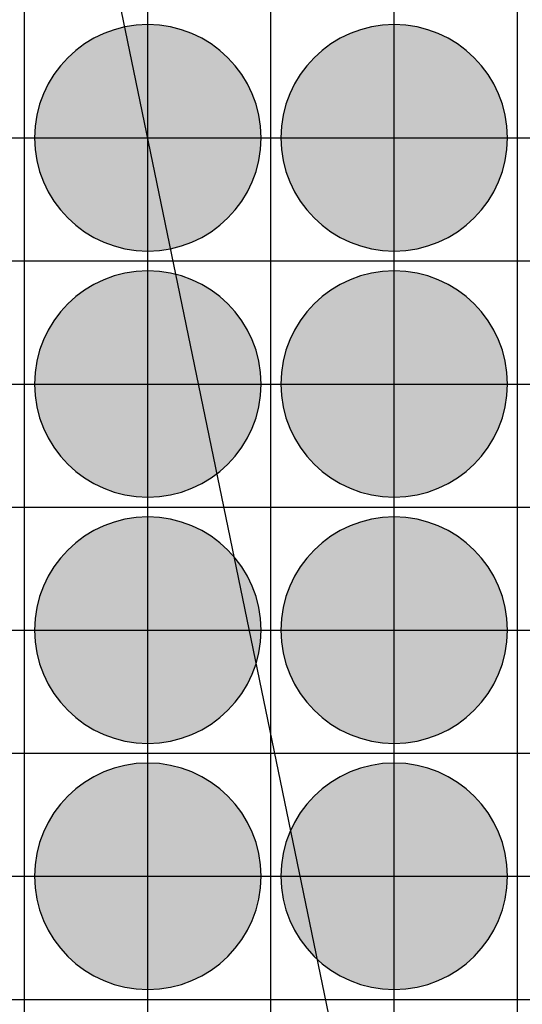
# Model space of a CAD drawing. Units: feet. Extents: x -8758 to 10263, y -1056 to 6564.
# Drawn here: x 2554 to 2656, y 1921 to 2121 of the extents above; entities that cross this region are included whole.
import ezdxf

# ---------------------------------------------------------------- set-up
doc = ezdxf.new("R2010")
doc.units = ezdxf.units.FT
doc.header["$MEASUREMENT"] = 0
doc.header["$XCLIPFRAME"] = 0
for name, color, linetype, true_color in [('Default$Step 3$100_100', 1, 'Continuous', 0xff0000), ('Default$Step 3$25_25', 7, 'Continuous', 0x000000), ('Default$Step 3$Reference Image', 7, 'Continuous', 0x000000), ('Default$Step 3$Symbols$CRV_Circle$Diversified', 7, 'Continuous', 0x960242), ('Default$Step 3$Symbols$CRV_Circle$Monoculture', 7, 'Continuous', 0xd85591)]:
    doc.layers.add(name, color=color, linetype=linetype, true_color=true_color)
picture_1 = doc.add_image_def('image1.png', size_in_pixel=(1924, 1554))

msp = doc.modelspace()

# ---------------------------------------------------------------- hatches: boundary and pattern name
at = {"layer": 'Default$Step 3$Symbols$CRV_Circle$Diversified'}
for points in [[(2579.791, 2120.251), (2580.302, 2120.245), (2580.817, 2120.228), (2581.336, 2120.199), (2581.858, 2120.158), (2582.384, 2120.104), (2582.912, 2120.038), (2583.443, 2119.959), (2583.977, 2119.867), (2584.511, 2119.762), (2585.047, 2119.643), (2585.583, 2119.51), (2586.12, 2119.363), (2586.656, 2119.203), (2587.192, 2119.028), (2587.726, 2118.839), (2588.258, 2118.636), (2588.787, 2118.419), (2589.314, 2118.187), (2589.836, 2117.942), (2590.355, 2117.682), (2590.869, 2117.407), (2591.378, 2117.119), (2591.881, 2116.818), (2592.377, 2116.502), (2592.867, 2116.173), (2593.349, 2115.831), (2593.823, 2115.475), (2594.288, 2115.107), (2594.745, 2114.727), (2595.192, 2114.334), (2595.628, 2113.93), (2596.055, 2113.514), (2596.47, 2113.088), (2596.875, 2112.651), (2597.267, 2112.204), (2597.647, 2111.748), (2598.016, 2111.282), (2598.371, 2110.808), (2598.713, 2110.326), (2599.042, 2109.837), (2599.358, 2109.34), (2599.66, 2108.838), (2599.948, 2108.329), (2600.222, 2107.815), (2600.482, 2107.296), (2600.728, 2106.773), (2600.959, 2106.247), (2601.176, 2105.717), (2601.38, 2105.185), (2601.568, 2104.651), (2601.743, 2104.116), (2601.904, 2103.58), (2602.05, 2103.043), (2602.183, 2102.507), (2602.302, 2101.971), (2602.407, 2101.436), (2602.5, 2100.903), (2602.579, 2100.372), (2602.645, 2099.843), (2602.698, 2099.318), (2602.739, 2098.795), (2602.768, 2098.276), (2602.786, 2097.762), (2602.791, 2097.251), (2602.786, 2096.741), (2602.768, 2096.226), (2602.739, 2095.707), (2602.698, 2095.184), (2602.645, 2094.659), (2602.579, 2094.13), (2602.5, 2093.599), (2602.407, 2093.066), (2602.302, 2092.531), (2602.183, 2091.995), (2602.05, 2091.459), (2601.904, 2090.922), (2601.743, 2090.386), (2601.568, 2089.851), (2601.38, 2089.317), (2601.176, 2088.785), (2600.959, 2088.255), (2600.728, 2087.729), (2600.482, 2087.206), (2600.222, 2086.687), (2599.948, 2086.173), (2599.66, 2085.665), (2599.358, 2085.162), (2599.042, 2084.665), (2598.713, 2084.176), (2598.371, 2083.694), (2598.016, 2083.22), (2597.647, 2082.754), (2597.267, 2082.298), (2596.875, 2081.851), (2596.47, 2081.414), (2596.055, 2080.988), (2595.628, 2080.572), (2595.192, 2080.168), (2594.745, 2079.775), (2594.288, 2079.395), (2593.823, 2079.027), (2593.349, 2078.672), (2592.867, 2078.329), (2592.377, 2078), (2591.881, 2077.685), (2591.378, 2077.383), (2590.869, 2077.095), (2590.355, 2076.82), (2589.836, 2076.561), (2589.314, 2076.315), (2588.787, 2076.083), (2588.258, 2075.866), (2587.726, 2075.663), (2587.192, 2075.474), (2586.656, 2075.299), (2586.12, 2075.139), (2585.583, 2074.992), (2585.047, 2074.86), (2584.511, 2074.741), (2583.977, 2074.635), (2583.443, 2074.543), (2582.912, 2074.464), (2582.384, 2074.398), (2581.858, 2074.344), (2581.336, 2074.303), (2580.817, 2074.274), (2580.302, 2074.257), (2579.791, 2074.251), (2579.281, 2074.257), (2578.766, 2074.274), (2578.247, 2074.303), (2577.725, 2074.344), (2577.199, 2074.398), (2576.67, 2074.464), (2576.139, 2074.543), (2575.606, 2074.635), (2575.072, 2074.741), (2574.536, 2074.86), (2573.999, 2074.992), (2573.463, 2075.139), (2572.926, 2075.299), (2572.391, 2075.474), (2571.857, 2075.663), (2571.325, 2075.866), (2570.796, 2076.083), (2570.269, 2076.315), (2569.746, 2076.561), (2569.228, 2076.82), (2568.714, 2077.095), (2568.205, 2077.383), (2567.702, 2077.685), (2567.206, 2078), (2566.716, 2078.329), (2566.234, 2078.672), (2565.76, 2079.027), (2565.295, 2079.395), (2564.838, 2079.775), (2564.391, 2080.168), (2563.954, 2080.572), (2563.528, 2080.988), (2563.112, 2081.414), (2562.708, 2081.851), (2562.316, 2082.298), (2561.935, 2082.754), (2561.567, 2083.22), (2561.212, 2083.694), (2560.87, 2084.176), (2560.54, 2084.665), (2560.225, 2085.162), (2559.923, 2085.665), (2559.635, 2086.173), (2559.361, 2086.687), (2559.101, 2087.206), (2558.855, 2087.729), (2558.624, 2088.255), (2558.406, 2088.785), (2558.203, 2089.317), (2558.014, 2089.851), (2557.84, 2090.386), (2557.679, 2090.922), (2557.533, 2091.459), (2557.4, 2091.995), (2557.281, 2092.531), (2557.175, 2093.066), (2557.083, 2093.599), (2557.004, 2094.13), (2556.938, 2094.659), (2556.884, 2095.184), (2556.843, 2095.707), (2556.814, 2096.226), (2556.797, 2096.741), (2556.791, 2097.251), (2556.797, 2097.762), (2556.814, 2098.276), (2556.843, 2098.795), (2556.884, 2099.318), (2556.938, 2099.843), (2557.004, 2100.372), (2557.083, 2100.903), (2557.175, 2101.436), (2557.281, 2101.971), (2557.4, 2102.507), (2557.533, 2103.043), (2557.679, 2103.58), (2557.84, 2104.116), (2558.014, 2104.651), (2558.203, 2105.185), (2558.406, 2105.717), (2558.624, 2106.247), (2558.855, 2106.773), (2559.101, 2107.296), (2559.361, 2107.815), (2559.635, 2108.329), (2559.923, 2108.838), (2560.225, 2109.34), (2560.54, 2109.837), (2560.87, 2110.326), (2561.212, 2110.808), (2561.567, 2111.282), (2561.935, 2111.748), (2562.316, 2112.204), (2562.708, 2112.651), (2563.112, 2113.088), (2563.528, 2113.514), (2563.954, 2113.93), (2564.391, 2114.334), (2564.838, 2114.727), (2565.295, 2115.107), (2565.76, 2115.475), (2566.234, 2115.831), (2566.716, 2116.173), (2567.206, 2116.502), (2567.702, 2116.818), (2568.205, 2117.119), (2568.714, 2117.407), (2569.228, 2117.682), (2569.746, 2117.942), (2570.269, 2118.187), (2570.796, 2118.419), (2571.325, 2118.636), (2571.857, 2118.839), (2572.391, 2119.028), (2572.926, 2119.203), (2573.463, 2119.363), (2573.999, 2119.51), (2574.536, 2119.643), (2575.072, 2119.762), (2575.606, 2119.867), (2576.139, 2119.959), (2576.67, 2120.038), (2577.199, 2120.104), (2577.725, 2120.158), (2578.247, 2120.199), (2578.766, 2120.228), (2579.281, 2120.245)], [(2629.791, 2120.251), (2630.302, 2120.245), (2630.817, 2120.228), (2631.336, 2120.199), (2631.858, 2120.158), (2632.384, 2120.104), (2632.912, 2120.038), (2633.443, 2119.959), (2633.977, 2119.867), (2634.511, 2119.762), (2635.047, 2119.643), (2635.583, 2119.51), (2636.12, 2119.363), (2636.656, 2119.203), (2637.192, 2119.028), (2637.726, 2118.839), (2638.258, 2118.636), (2638.787, 2118.419), (2639.314, 2118.187), (2639.836, 2117.942), (2640.355, 2117.682), (2640.869, 2117.407), (2641.378, 2117.119), (2641.881, 2116.818), (2642.377, 2116.502), (2642.867, 2116.173), (2643.349, 2115.831), (2643.823, 2115.475), (2644.288, 2115.107), (2644.745, 2114.727), (2645.192, 2114.334), (2645.628, 2113.93), (2646.055, 2113.514), (2646.47, 2113.088), (2646.875, 2112.651), (2647.267, 2112.204), (2647.647, 2111.748), (2648.016, 2111.282), (2648.371, 2110.808), (2648.713, 2110.326), (2649.042, 2109.837), (2649.358, 2109.34), (2649.66, 2108.838), (2649.948, 2108.329), (2650.222, 2107.815), (2650.482, 2107.296), (2650.728, 2106.773), (2650.959, 2106.247), (2651.176, 2105.717), (2651.38, 2105.185), (2651.568, 2104.651), (2651.743, 2104.116), (2651.904, 2103.58), (2652.05, 2103.043), (2652.183, 2102.507), (2652.302, 2101.971), (2652.407, 2101.436), (2652.5, 2100.903), (2652.579, 2100.372), (2652.645, 2099.843), (2652.698, 2099.318), (2652.739, 2098.795), (2652.768, 2098.276), (2652.786, 2097.762), (2652.791, 2097.251), (2652.786, 2096.741), (2652.768, 2096.226), (2652.739, 2095.707), (2652.698, 2095.184), (2652.645, 2094.659), (2652.579, 2094.13), (2652.5, 2093.599), (2652.407, 2093.066), (2652.302, 2092.531), (2652.183, 2091.995), (2652.05, 2091.459), (2651.904, 2090.922), (2651.743, 2090.386), (2651.568, 2089.851), (2651.38, 2089.317), (2651.176, 2088.785), (2650.959, 2088.255), (2650.728, 2087.729), (2650.482, 2087.206), (2650.222, 2086.687), (2649.948, 2086.173), (2649.66, 2085.665), (2649.358, 2085.162), (2649.042, 2084.665), (2648.713, 2084.176), (2648.371, 2083.694), (2648.016, 2083.22), (2647.647, 2082.754), (2647.267, 2082.298), (2646.875, 2081.851), (2646.47, 2081.414), (2646.055, 2080.988), (2645.628, 2080.572), (2645.192, 2080.168), (2644.745, 2079.775), (2644.288, 2079.395), (2643.823, 2079.027), (2643.349, 2078.672), (2642.867, 2078.329), (2642.377, 2078), (2641.881, 2077.685), (2641.378, 2077.383), (2640.869, 2077.095), (2640.355, 2076.82), (2639.836, 2076.561), (2639.314, 2076.315), (2638.787, 2076.083), (2638.258, 2075.866), (2637.726, 2075.663), (2637.192, 2075.474), (2636.656, 2075.299), (2636.12, 2075.139), (2635.583, 2074.992), (2635.047, 2074.86), (2634.511, 2074.741), (2633.977, 2074.635), (2633.443, 2074.543), (2632.912, 2074.464), (2632.384, 2074.398), (2631.858, 2074.344), (2631.336, 2074.303), (2630.817, 2074.274), (2630.302, 2074.257), (2629.791, 2074.251), (2629.281, 2074.257), (2628.766, 2074.274), (2628.247, 2074.303), (2627.725, 2074.344), (2627.199, 2074.398), (2626.67, 2074.464), (2626.139, 2074.543), (2625.606, 2074.635), (2625.072, 2074.741), (2624.536, 2074.86), (2623.999, 2074.992), (2623.463, 2075.139), (2622.926, 2075.299), (2622.391, 2075.474), (2621.857, 2075.663), (2621.325, 2075.866), (2620.796, 2076.083), (2620.269, 2076.315), (2619.746, 2076.561), (2619.228, 2076.82), (2618.714, 2077.095), (2618.205, 2077.383), (2617.702, 2077.685), (2617.206, 2078), (2616.716, 2078.329), (2616.234, 2078.672), (2615.76, 2079.027), (2615.295, 2079.395), (2614.838, 2079.775), (2614.391, 2080.168), (2613.954, 2080.572), (2613.528, 2080.988), (2613.112, 2081.414), (2612.708, 2081.851), (2612.316, 2082.298), (2611.935, 2082.754), (2611.567, 2083.22), (2611.212, 2083.694), (2610.87, 2084.176), (2610.54, 2084.665), (2610.225, 2085.162), (2609.923, 2085.665), (2609.635, 2086.173), (2609.361, 2086.687), (2609.101, 2087.206), (2608.855, 2087.729), (2608.624, 2088.255), (2608.406, 2088.785), (2608.203, 2089.317), (2608.014, 2089.851), (2607.84, 2090.386), (2607.679, 2090.922), (2607.533, 2091.459), (2607.4, 2091.995), (2607.281, 2092.531), (2607.175, 2093.066), (2607.083, 2093.599), (2607.004, 2094.13), (2606.938, 2094.659), (2606.884, 2095.184), (2606.843, 2095.707), (2606.814, 2096.226), (2606.797, 2096.741), (2606.791, 2097.251), (2606.797, 2097.762), (2606.814, 2098.276), (2606.843, 2098.795), (2606.884, 2099.318), (2606.938, 2099.843), (2607.004, 2100.372), (2607.083, 2100.903), (2607.175, 2101.436), (2607.281, 2101.971), (2607.4, 2102.507), (2607.533, 2103.043), (2607.679, 2103.58), (2607.84, 2104.116), (2608.014, 2104.651), (2608.203, 2105.185), (2608.406, 2105.717), (2608.624, 2106.247), (2608.855, 2106.773), (2609.101, 2107.296), (2609.361, 2107.815), (2609.635, 2108.329), (2609.923, 2108.838), (2610.225, 2109.34), (2610.54, 2109.837), (2610.87, 2110.326), (2611.212, 2110.808), (2611.567, 2111.282), (2611.935, 2111.748), (2612.316, 2112.204), (2612.708, 2112.651), (2613.112, 2113.088), (2613.528, 2113.514), (2613.954, 2113.93), (2614.391, 2114.334), (2614.838, 2114.727), (2615.295, 2115.107), (2615.76, 2115.475), (2616.234, 2115.831), (2616.716, 2116.173), (2617.206, 2116.502), (2617.702, 2116.818), (2618.205, 2117.119), (2618.714, 2117.407), (2619.228, 2117.682), (2619.746, 2117.942), (2620.269, 2118.187), (2620.796, 2118.419), (2621.325, 2118.636), (2621.857, 2118.839), (2622.391, 2119.028), (2622.926, 2119.203), (2623.463, 2119.363), (2623.999, 2119.51), (2624.536, 2119.643), (2625.072, 2119.762), (2625.606, 2119.867), (2626.139, 2119.959), (2626.67, 2120.038), (2627.199, 2120.104), (2627.725, 2120.158), (2628.247, 2120.199), (2628.766, 2120.228), (2629.281, 2120.245)], [(2579.791, 2070.251), (2580.302, 2070.245), (2580.817, 2070.228), (2581.336, 2070.199), (2581.858, 2070.158), (2582.384, 2070.104), (2582.912, 2070.038), (2583.443, 2069.959), (2583.977, 2069.867), (2584.511, 2069.762), (2585.047, 2069.643), (2585.583, 2069.51), (2586.12, 2069.363), (2586.656, 2069.203), (2587.192, 2069.028), (2587.726, 2068.839), (2588.258, 2068.636), (2588.787, 2068.419), (2589.314, 2068.187), (2589.836, 2067.942), (2590.355, 2067.682), (2590.869, 2067.407), (2591.378, 2067.119), (2591.881, 2066.818), (2592.377, 2066.502), (2592.867, 2066.173), (2593.349, 2065.831), (2593.823, 2065.475), (2594.288, 2065.107), (2594.745, 2064.727), (2595.192, 2064.334), (2595.628, 2063.93), (2596.055, 2063.514), (2596.47, 2063.088), (2596.875, 2062.651), (2597.267, 2062.204), (2597.647, 2061.748), (2598.016, 2061.282), (2598.371, 2060.808), (2598.713, 2060.326), (2599.042, 2059.837), (2599.358, 2059.34), (2599.66, 2058.838), (2599.948, 2058.329), (2600.222, 2057.815), (2600.482, 2057.296), (2600.728, 2056.773), (2600.959, 2056.247), (2601.176, 2055.717), (2601.38, 2055.185), (2601.568, 2054.651), (2601.743, 2054.116), (2601.904, 2053.58), (2602.05, 2053.043), (2602.183, 2052.507), (2602.302, 2051.971), (2602.407, 2051.436), (2602.5, 2050.903), (2602.579, 2050.372), (2602.645, 2049.843), (2602.698, 2049.318), (2602.739, 2048.795), (2602.768, 2048.276), (2602.786, 2047.762), (2602.791, 2047.251), (2602.786, 2046.741), (2602.768, 2046.226), (2602.739, 2045.707), (2602.698, 2045.184), (2602.645, 2044.659), (2602.579, 2044.13), (2602.5, 2043.599), (2602.407, 2043.066), (2602.302, 2042.531), (2602.183, 2041.995), (2602.05, 2041.459), (2601.904, 2040.922), (2601.743, 2040.386), (2601.568, 2039.851), (2601.38, 2039.317), (2601.176, 2038.785), (2600.959, 2038.255), (2600.728, 2037.729), (2600.482, 2037.206), (2600.222, 2036.687), (2599.948, 2036.173), (2599.66, 2035.665), (2599.358, 2035.162), (2599.042, 2034.665), (2598.713, 2034.176), (2598.371, 2033.694), (2598.016, 2033.22), (2597.647, 2032.754), (2597.267, 2032.298), (2596.875, 2031.851), (2596.47, 2031.414), (2596.055, 2030.988), (2595.628, 2030.572), (2595.192, 2030.168), (2594.745, 2029.775), (2594.288, 2029.395), (2593.823, 2029.027), (2593.349, 2028.672), (2592.867, 2028.329), (2592.377, 2028), (2591.881, 2027.685), (2591.378, 2027.383), (2590.869, 2027.095), (2590.355, 2026.82), (2589.836, 2026.561), (2589.314, 2026.315), (2588.787, 2026.083), (2588.258, 2025.866), (2587.726, 2025.663), (2587.192, 2025.474), (2586.656, 2025.299), (2586.12, 2025.139), (2585.583, 2024.992), (2585.047, 2024.86), (2584.511, 2024.741), (2583.977, 2024.635), (2583.443, 2024.543), (2582.912, 2024.464), (2582.384, 2024.398), (2581.858, 2024.344), (2581.336, 2024.303), (2580.817, 2024.274), (2580.302, 2024.257), (2579.791, 2024.251), (2579.281, 2024.257), (2578.766, 2024.274), (2578.247, 2024.303), (2577.725, 2024.344), (2577.199, 2024.398), (2576.67, 2024.464), (2576.139, 2024.543), (2575.606, 2024.635), (2575.072, 2024.741), (2574.536, 2024.86), (2573.999, 2024.992), (2573.463, 2025.139), (2572.926, 2025.299), (2572.391, 2025.474), (2571.857, 2025.663), (2571.325, 2025.866), (2570.796, 2026.083), (2570.269, 2026.315), (2569.746, 2026.561), (2569.228, 2026.82), (2568.714, 2027.095), (2568.205, 2027.383), (2567.702, 2027.685), (2567.206, 2028), (2566.716, 2028.329), (2566.234, 2028.672), (2565.76, 2029.027), (2565.295, 2029.395), (2564.838, 2029.775), (2564.391, 2030.168), (2563.954, 2030.572), (2563.528, 2030.988), (2563.112, 2031.414), (2562.708, 2031.851), (2562.316, 2032.298), (2561.935, 2032.754), (2561.567, 2033.22), (2561.212, 2033.694), (2560.87, 2034.176), (2560.54, 2034.665), (2560.225, 2035.162), (2559.923, 2035.665), (2559.635, 2036.173), (2559.361, 2036.687), (2559.101, 2037.206), (2558.855, 2037.729), (2558.624, 2038.255), (2558.406, 2038.785), (2558.203, 2039.317), (2558.014, 2039.851), (2557.84, 2040.386), (2557.679, 2040.922), (2557.533, 2041.459), (2557.4, 2041.995), (2557.281, 2042.531), (2557.175, 2043.066), (2557.083, 2043.599), (2557.004, 2044.13), (2556.938, 2044.659), (2556.884, 2045.184), (2556.843, 2045.707), (2556.814, 2046.226), (2556.797, 2046.741), (2556.791, 2047.251), (2556.797, 2047.762), (2556.814, 2048.276), (2556.843, 2048.795), (2556.884, 2049.318), (2556.938, 2049.843), (2557.004, 2050.372), (2557.083, 2050.903), (2557.175, 2051.436), (2557.281, 2051.971), (2557.4, 2052.507), (2557.533, 2053.043), (2557.679, 2053.58), (2557.84, 2054.116), (2558.014, 2054.651), (2558.203, 2055.185), (2558.406, 2055.717), (2558.624, 2056.247), (2558.855, 2056.773), (2559.101, 2057.296), (2559.361, 2057.815), (2559.635, 2058.329), (2559.923, 2058.838), (2560.225, 2059.34), (2560.54, 2059.837), (2560.87, 2060.326), (2561.212, 2060.808), (2561.567, 2061.282), (2561.935, 2061.748), (2562.316, 2062.204), (2562.708, 2062.651), (2563.112, 2063.088), (2563.528, 2063.514), (2563.954, 2063.93), (2564.391, 2064.334), (2564.838, 2064.727), (2565.295, 2065.107), (2565.76, 2065.475), (2566.234, 2065.831), (2566.716, 2066.173), (2567.206, 2066.502), (2567.702, 2066.818), (2568.205, 2067.119), (2568.714, 2067.407), (2569.228, 2067.682), (2569.746, 2067.942), (2570.269, 2068.187), (2570.796, 2068.419), (2571.325, 2068.636), (2571.857, 2068.839), (2572.391, 2069.028), (2572.926, 2069.203), (2573.463, 2069.363), (2573.999, 2069.51), (2574.536, 2069.643), (2575.072, 2069.762), (2575.606, 2069.867), (2576.139, 2069.959), (2576.67, 2070.038), (2577.199, 2070.104), (2577.725, 2070.158), (2578.247, 2070.199), (2578.766, 2070.228), (2579.281, 2070.245)], [(2629.791, 2070.251), (2630.302, 2070.245), (2630.817, 2070.228), (2631.336, 2070.199), (2631.858, 2070.158), (2632.384, 2070.104), (2632.912, 2070.038), (2633.443, 2069.959), (2633.977, 2069.867), (2634.511, 2069.762), (2635.047, 2069.643), (2635.583, 2069.51), (2636.12, 2069.363), (2636.656, 2069.203), (2637.192, 2069.028), (2637.726, 2068.839), (2638.258, 2068.636), (2638.787, 2068.419), (2639.314, 2068.187), (2639.836, 2067.942), (2640.355, 2067.682), (2640.869, 2067.407), (2641.378, 2067.119), (2641.881, 2066.818), (2642.377, 2066.502), (2642.867, 2066.173), (2643.349, 2065.831), (2643.823, 2065.475), (2644.288, 2065.107), (2644.745, 2064.727), (2645.192, 2064.334), (2645.628, 2063.93), (2646.055, 2063.514), (2646.47, 2063.088), (2646.875, 2062.651), (2647.267, 2062.204), (2647.647, 2061.748), (2648.016, 2061.282), (2648.371, 2060.808), (2648.713, 2060.326), (2649.042, 2059.837), (2649.358, 2059.34), (2649.66, 2058.838), (2649.948, 2058.329), (2650.222, 2057.815), (2650.482, 2057.296), (2650.728, 2056.773), (2650.959, 2056.247), (2651.176, 2055.717), (2651.38, 2055.185), (2651.568, 2054.651), (2651.743, 2054.116), (2651.904, 2053.58), (2652.05, 2053.043), (2652.183, 2052.507), (2652.302, 2051.971), (2652.407, 2051.436), (2652.5, 2050.903), (2652.579, 2050.372), (2652.645, 2049.843), (2652.698, 2049.318), (2652.739, 2048.795), (2652.768, 2048.276), (2652.786, 2047.762), (2652.791, 2047.251), (2652.786, 2046.741), (2652.768, 2046.226), (2652.739, 2045.707), (2652.698, 2045.184), (2652.645, 2044.659), (2652.579, 2044.13), (2652.5, 2043.599), (2652.407, 2043.066), (2652.302, 2042.531), (2652.183, 2041.995), (2652.05, 2041.459), (2651.904, 2040.922), (2651.743, 2040.386), (2651.568, 2039.851), (2651.38, 2039.317), (2651.176, 2038.785), (2650.959, 2038.255), (2650.728, 2037.729), (2650.482, 2037.206), (2650.222, 2036.687), (2649.948, 2036.173), (2649.66, 2035.665), (2649.358, 2035.162), (2649.042, 2034.665), (2648.713, 2034.176), (2648.371, 2033.694), (2648.016, 2033.22), (2647.647, 2032.754), (2647.267, 2032.298), (2646.875, 2031.851), (2646.47, 2031.414), (2646.055, 2030.988), (2645.628, 2030.572), (2645.192, 2030.168), (2644.745, 2029.775), (2644.288, 2029.395), (2643.823, 2029.027), (2643.349, 2028.672), (2642.867, 2028.329), (2642.377, 2028), (2641.881, 2027.685), (2641.378, 2027.383), (2640.869, 2027.095), (2640.355, 2026.82), (2639.836, 2026.561), (2639.314, 2026.315), (2638.787, 2026.083), (2638.258, 2025.866), (2637.726, 2025.663), (2637.192, 2025.474), (2636.656, 2025.299), (2636.12, 2025.139), (2635.583, 2024.992), (2635.047, 2024.86), (2634.511, 2024.741), (2633.977, 2024.635), (2633.443, 2024.543), (2632.912, 2024.464), (2632.384, 2024.398), (2631.858, 2024.344), (2631.336, 2024.303), (2630.817, 2024.274), (2630.302, 2024.257), (2629.791, 2024.251), (2629.281, 2024.257), (2628.766, 2024.274), (2628.247, 2024.303), (2627.725, 2024.344), (2627.199, 2024.398), (2626.67, 2024.464), (2626.139, 2024.543), (2625.606, 2024.635), (2625.072, 2024.741), (2624.536, 2024.86), (2623.999, 2024.992), (2623.463, 2025.139), (2622.926, 2025.299), (2622.391, 2025.474), (2621.857, 2025.663), (2621.325, 2025.866), (2620.796, 2026.083), (2620.269, 2026.315), (2619.746, 2026.561), (2619.228, 2026.82), (2618.714, 2027.095), (2618.205, 2027.383), (2617.702, 2027.685), (2617.206, 2028), (2616.716, 2028.329), (2616.234, 2028.672), (2615.76, 2029.027), (2615.295, 2029.395), (2614.838, 2029.775), (2614.391, 2030.168), (2613.954, 2030.572), (2613.528, 2030.988), (2613.112, 2031.414), (2612.708, 2031.851), (2612.316, 2032.298), (2611.935, 2032.754), (2611.567, 2033.22), (2611.212, 2033.694), (2610.87, 2034.176), (2610.54, 2034.665), (2610.225, 2035.162), (2609.923, 2035.665), (2609.635, 2036.173), (2609.361, 2036.687), (2609.101, 2037.206), (2608.855, 2037.729), (2608.624, 2038.255), (2608.406, 2038.785), (2608.203, 2039.317), (2608.014, 2039.851), (2607.84, 2040.386), (2607.679, 2040.922), (2607.533, 2041.459), (2607.4, 2041.995), (2607.281, 2042.531), (2607.175, 2043.066), (2607.083, 2043.599), (2607.004, 2044.13), (2606.938, 2044.659), (2606.884, 2045.184), (2606.843, 2045.707), (2606.814, 2046.226), (2606.797, 2046.741), (2606.791, 2047.251), (2606.797, 2047.762), (2606.814, 2048.276), (2606.843, 2048.795), (2606.884, 2049.318), (2606.938, 2049.843), (2607.004, 2050.372), (2607.083, 2050.903), (2607.175, 2051.436), (2607.281, 2051.971), (2607.4, 2052.507), (2607.533, 2053.043), (2607.679, 2053.58), (2607.84, 2054.116), (2608.014, 2054.651), (2608.203, 2055.185), (2608.406, 2055.717), (2608.624, 2056.247), (2608.855, 2056.773), (2609.101, 2057.296), (2609.361, 2057.815), (2609.635, 2058.329), (2609.923, 2058.838), (2610.225, 2059.34), (2610.54, 2059.837), (2610.87, 2060.326), (2611.212, 2060.808), (2611.567, 2061.282), (2611.935, 2061.748), (2612.316, 2062.204), (2612.708, 2062.651), (2613.112, 2063.088), (2613.528, 2063.514), (2613.954, 2063.93), (2614.391, 2064.334), (2614.838, 2064.727), (2615.295, 2065.107), (2615.76, 2065.475), (2616.234, 2065.831), (2616.716, 2066.173), (2617.206, 2066.502), (2617.702, 2066.818), (2618.205, 2067.119), (2618.714, 2067.407), (2619.228, 2067.682), (2619.746, 2067.942), (2620.269, 2068.187), (2620.796, 2068.419), (2621.325, 2068.636), (2621.857, 2068.839), (2622.391, 2069.028), (2622.926, 2069.203), (2623.463, 2069.363), (2623.999, 2069.51), (2624.536, 2069.643), (2625.072, 2069.762), (2625.606, 2069.867), (2626.139, 2069.959), (2626.67, 2070.038), (2627.199, 2070.104), (2627.725, 2070.158), (2628.247, 2070.199), (2628.766, 2070.228), (2629.281, 2070.245)], [(2629.791, 2020.251), (2630.302, 2020.245), (2630.817, 2020.228), (2631.336, 2020.199), (2631.858, 2020.158), (2632.384, 2020.104), (2632.912, 2020.038), (2633.443, 2019.959), (2633.977, 2019.867), (2634.511, 2019.762), (2635.047, 2019.643), (2635.583, 2019.51), (2636.12, 2019.363), (2636.656, 2019.203), (2637.192, 2019.028), (2637.726, 2018.839), (2638.258, 2018.636), (2638.787, 2018.419), (2639.314, 2018.187), (2639.836, 2017.942), (2640.355, 2017.682), (2640.869, 2017.407), (2641.378, 2017.119), (2641.881, 2016.818), (2642.377, 2016.502), (2642.867, 2016.173), (2643.349, 2015.831), (2643.823, 2015.475), (2644.288, 2015.107), (2644.745, 2014.727), (2645.192, 2014.334), (2645.628, 2013.93), (2646.055, 2013.514), (2646.47, 2013.088), (2646.875, 2012.651), (2647.267, 2012.204), (2647.647, 2011.748), (2648.016, 2011.282), (2648.371, 2010.808), (2648.713, 2010.326), (2649.042, 2009.837), (2649.358, 2009.34), (2649.66, 2008.838), (2649.948, 2008.329), (2650.222, 2007.815), (2650.482, 2007.296), (2650.728, 2006.773), (2650.959, 2006.247), (2651.176, 2005.717), (2651.38, 2005.185), (2651.568, 2004.651), (2651.743, 2004.116), (2651.904, 2003.58), (2652.05, 2003.043), (2652.183, 2002.507), (2652.302, 2001.971), (2652.407, 2001.436), (2652.5, 2000.903), (2652.579, 2000.372), (2652.645, 1999.843), (2652.698, 1999.318), (2652.739, 1998.795), (2652.768, 1998.276), (2652.786, 1997.762), (2652.791, 1997.251), (2652.786, 1996.741), (2652.768, 1996.226), (2652.739, 1995.707), (2652.698, 1995.184), (2652.645, 1994.659), (2652.579, 1994.13), (2652.5, 1993.599), (2652.407, 1993.066), (2652.302, 1992.531), (2652.183, 1991.995), (2652.05, 1991.459), (2651.904, 1990.922), (2651.743, 1990.386), (2651.568, 1989.851), (2651.38, 1989.317), (2651.176, 1988.785), (2650.959, 1988.255), (2650.728, 1987.729), (2650.482, 1987.206), (2650.222, 1986.687), (2649.948, 1986.173), (2649.66, 1985.665), (2649.358, 1985.162), (2649.042, 1984.665), (2648.713, 1984.176), (2648.371, 1983.694), (2648.016, 1983.22), (2647.647, 1982.754), (2647.267, 1982.298), (2646.875, 1981.851), (2646.47, 1981.414), (2646.055, 1980.988), (2645.628, 1980.572), (2645.192, 1980.168), (2644.745, 1979.775), (2644.288, 1979.395), (2643.823, 1979.027), (2643.349, 1978.672), (2642.867, 1978.329), (2642.377, 1978), (2641.881, 1977.685), (2641.378, 1977.383), (2640.869, 1977.095), (2640.355, 1976.82), (2639.836, 1976.561), (2639.314, 1976.315), (2638.787, 1976.083), (2638.258, 1975.866), (2637.726, 1975.663), (2637.192, 1975.474), (2636.656, 1975.299), (2636.12, 1975.139), (2635.583, 1974.992), (2635.047, 1974.86), (2634.511, 1974.741), (2633.977, 1974.635), (2633.443, 1974.543), (2632.912, 1974.464), (2632.384, 1974.398), (2631.858, 1974.344), (2631.336, 1974.303), (2630.817, 1974.274), (2630.302, 1974.257), (2629.791, 1974.251), (2629.281, 1974.257), (2628.766, 1974.274), (2628.247, 1974.303), (2627.725, 1974.344), (2627.199, 1974.398), (2626.67, 1974.464), (2626.139, 1974.543), (2625.606, 1974.635), (2625.072, 1974.741), (2624.536, 1974.86), (2623.999, 1974.992), (2623.463, 1975.139), (2622.926, 1975.299), (2622.391, 1975.474), (2621.857, 1975.663), (2621.325, 1975.866), (2620.796, 1976.083), (2620.269, 1976.315), (2619.746, 1976.561), (2619.228, 1976.82), (2618.714, 1977.095), (2618.205, 1977.383), (2617.702, 1977.685), (2617.206, 1978), (2616.716, 1978.329), (2616.234, 1978.672), (2615.76, 1979.027), (2615.295, 1979.395), (2614.838, 1979.775), (2614.391, 1980.168), (2613.954, 1980.572), (2613.528, 1980.988), (2613.112, 1981.414), (2612.708, 1981.851), (2612.316, 1982.298), (2611.935, 1982.754), (2611.567, 1983.22), (2611.212, 1983.694), (2610.87, 1984.176), (2610.54, 1984.665), (2610.225, 1985.162), (2609.923, 1985.665), (2609.635, 1986.173), (2609.361, 1986.687), (2609.101, 1987.206), (2608.855, 1987.729), (2608.624, 1988.255), (2608.406, 1988.785), (2608.203, 1989.317), (2608.014, 1989.851), (2607.84, 1990.386), (2607.679, 1990.922), (2607.533, 1991.459), (2607.4, 1991.995), (2607.281, 1992.531), (2607.175, 1993.066), (2607.083, 1993.599), (2607.004, 1994.13), (2606.938, 1994.659), (2606.884, 1995.184), (2606.843, 1995.707), (2606.814, 1996.226), (2606.797, 1996.741), (2606.791, 1997.251), (2606.797, 1997.762), (2606.814, 1998.276), (2606.843, 1998.795), (2606.884, 1999.318), (2606.938, 1999.843), (2607.004, 2000.372), (2607.083, 2000.903), (2607.175, 2001.436), (2607.281, 2001.971), (2607.4, 2002.507), (2607.533, 2003.043), (2607.679, 2003.58), (2607.84, 2004.116), (2608.014, 2004.651), (2608.203, 2005.185), (2608.406, 2005.717), (2608.624, 2006.247), (2608.855, 2006.773), (2609.101, 2007.296), (2609.361, 2007.815), (2609.635, 2008.329), (2609.923, 2008.838), (2610.225, 2009.34), (2610.54, 2009.837), (2610.87, 2010.326), (2611.212, 2010.808), (2611.567, 2011.282), (2611.935, 2011.748), (2612.316, 2012.204), (2612.708, 2012.651), (2613.112, 2013.088), (2613.528, 2013.514), (2613.954, 2013.93), (2614.391, 2014.334), (2614.838, 2014.727), (2615.295, 2015.107), (2615.76, 2015.475), (2616.234, 2015.831), (2616.716, 2016.173), (2617.206, 2016.502), (2617.702, 2016.818), (2618.205, 2017.119), (2618.714, 2017.407), (2619.228, 2017.682), (2619.746, 2017.942), (2620.269, 2018.187), (2620.796, 2018.419), (2621.325, 2018.636), (2621.857, 2018.839), (2622.391, 2019.028), (2622.926, 2019.203), (2623.463, 2019.363), (2623.999, 2019.51), (2624.536, 2019.643), (2625.072, 2019.762), (2625.606, 2019.867), (2626.139, 2019.959), (2626.67, 2020.038), (2627.199, 2020.104), (2627.725, 2020.158), (2628.247, 2020.199), (2628.766, 2020.228), (2629.281, 2020.245)], [(2629.791, 1970.251), (2630.302, 1970.245), (2630.817, 1970.228), (2631.336, 1970.199), (2631.858, 1970.158), (2632.384, 1970.104), (2632.912, 1970.038), (2633.443, 1969.959), (2633.977, 1969.867), (2634.511, 1969.762), (2635.047, 1969.643), (2635.583, 1969.51), (2636.12, 1969.363), (2636.656, 1969.203), (2637.192, 1969.028), (2637.726, 1968.839), (2638.258, 1968.636), (2638.787, 1968.419), (2639.314, 1968.187), (2639.836, 1967.942), (2640.355, 1967.682), (2640.869, 1967.407), (2641.378, 1967.119), (2641.881, 1966.818), (2642.377, 1966.502), (2642.867, 1966.173), (2643.349, 1965.831), (2643.823, 1965.475), (2644.288, 1965.107), (2644.745, 1964.727), (2645.192, 1964.334), (2645.628, 1963.93), (2646.055, 1963.514), (2646.47, 1963.088), (2646.875, 1962.651), (2647.267, 1962.204), (2647.647, 1961.748), (2648.016, 1961.282), (2648.371, 1960.808), (2648.713, 1960.326), (2649.042, 1959.837), (2649.358, 1959.34), (2649.66, 1958.838), (2649.948, 1958.329), (2650.222, 1957.815), (2650.482, 1957.296), (2650.728, 1956.773), (2650.959, 1956.247), (2651.176, 1955.717), (2651.38, 1955.185), (2651.568, 1954.651), (2651.743, 1954.116), (2651.904, 1953.58), (2652.05, 1953.043), (2652.183, 1952.507), (2652.302, 1951.971), (2652.407, 1951.436), (2652.5, 1950.903), (2652.579, 1950.372), (2652.645, 1949.843), (2652.698, 1949.318), (2652.739, 1948.795), (2652.768, 1948.276), (2652.786, 1947.762), (2652.791, 1947.251), (2652.786, 1946.741), (2652.768, 1946.226), (2652.739, 1945.707), (2652.698, 1945.184), (2652.645, 1944.659), (2652.579, 1944.13), (2652.5, 1943.599), (2652.407, 1943.066), (2652.302, 1942.531), (2652.183, 1941.995), (2652.05, 1941.459), (2651.904, 1940.922), (2651.743, 1940.386), (2651.568, 1939.851), (2651.38, 1939.317), (2651.176, 1938.785), (2650.959, 1938.255), (2650.728, 1937.729), (2650.482, 1937.206), (2650.222, 1936.687), (2649.948, 1936.173), (2649.66, 1935.665), (2649.358, 1935.162), (2649.042, 1934.665), (2648.713, 1934.176), (2648.371, 1933.694), (2648.016, 1933.22), (2647.647, 1932.754), (2647.267, 1932.298), (2646.875, 1931.851), (2646.47, 1931.414), (2646.055, 1930.988), (2645.628, 1930.572), (2645.192, 1930.168), (2644.745, 1929.775), (2644.288, 1929.395), (2643.823, 1929.027), (2643.349, 1928.672), (2642.867, 1928.329), (2642.377, 1928), (2641.881, 1927.685), (2641.378, 1927.383), (2640.869, 1927.095), (2640.355, 1926.82), (2639.836, 1926.561), (2639.314, 1926.315), (2638.787, 1926.083), (2638.258, 1925.866), (2637.726, 1925.663), (2637.192, 1925.474), (2636.656, 1925.299), (2636.12, 1925.139), (2635.583, 1924.992), (2635.047, 1924.86), (2634.511, 1924.741), (2633.977, 1924.635), (2633.443, 1924.543), (2632.912, 1924.464), (2632.384, 1924.398), (2631.858, 1924.344), (2631.336, 1924.303), (2630.817, 1924.274), (2630.302, 1924.257), (2629.791, 1924.251), (2629.281, 1924.257), (2628.766, 1924.274), (2628.247, 1924.303), (2627.725, 1924.344), (2627.199, 1924.398), (2626.67, 1924.464), (2626.139, 1924.543), (2625.606, 1924.635), (2625.072, 1924.741), (2624.536, 1924.86), (2623.999, 1924.992), (2623.463, 1925.139), (2622.926, 1925.299), (2622.391, 1925.474), (2621.857, 1925.663), (2621.325, 1925.866), (2620.796, 1926.083), (2620.269, 1926.315), (2619.746, 1926.561), (2619.228, 1926.82), (2618.714, 1927.095), (2618.205, 1927.383), (2617.702, 1927.685), (2617.206, 1928), (2616.716, 1928.329), (2616.234, 1928.672), (2615.76, 1929.027), (2615.295, 1929.395), (2614.838, 1929.775), (2614.391, 1930.168), (2613.954, 1930.572), (2613.528, 1930.988), (2613.112, 1931.414), (2612.708, 1931.851), (2612.316, 1932.298), (2611.935, 1932.754), (2611.567, 1933.22), (2611.212, 1933.694), (2610.87, 1934.176), (2610.54, 1934.665), (2610.225, 1935.162), (2609.923, 1935.665), (2609.635, 1936.173), (2609.361, 1936.687), (2609.101, 1937.206), (2608.855, 1937.729), (2608.624, 1938.255), (2608.406, 1938.785), (2608.203, 1939.317), (2608.014, 1939.851), (2607.84, 1940.386), (2607.679, 1940.922), (2607.533, 1941.459), (2607.4, 1941.995), (2607.281, 1942.531), (2607.175, 1943.066), (2607.083, 1943.599), (2607.004, 1944.13), (2606.938, 1944.659), (2606.884, 1945.184), (2606.843, 1945.707), (2606.814, 1946.226), (2606.797, 1946.741), (2606.791, 1947.251), (2606.797, 1947.762), (2606.814, 1948.276), (2606.843, 1948.795), (2606.884, 1949.318), (2606.938, 1949.843), (2607.004, 1950.372), (2607.083, 1950.903), (2607.175, 1951.436), (2607.281, 1951.971), (2607.4, 1952.507), (2607.533, 1953.043), (2607.679, 1953.58), (2607.84, 1954.116), (2608.014, 1954.651), (2608.203, 1955.185), (2608.406, 1955.717), (2608.624, 1956.247), (2608.855, 1956.773), (2609.101, 1957.296), (2609.361, 1957.815), (2609.635, 1958.329), (2609.923, 1958.838), (2610.225, 1959.34), (2610.54, 1959.837), (2610.87, 1960.326), (2611.212, 1960.808), (2611.567, 1961.282), (2611.935, 1961.748), (2612.316, 1962.204), (2612.708, 1962.651), (2613.112, 1963.088), (2613.528, 1963.514), (2613.954, 1963.93), (2614.391, 1964.334), (2614.838, 1964.727), (2615.295, 1965.107), (2615.76, 1965.475), (2616.234, 1965.831), (2616.716, 1966.173), (2617.206, 1966.502), (2617.702, 1966.818), (2618.205, 1967.119), (2618.714, 1967.407), (2619.228, 1967.682), (2619.746, 1967.942), (2620.269, 1968.187), (2620.796, 1968.419), (2621.325, 1968.636), (2621.857, 1968.839), (2622.391, 1969.028), (2622.926, 1969.203), (2623.463, 1969.363), (2623.999, 1969.51), (2624.536, 1969.643), (2625.072, 1969.762), (2625.606, 1969.867), (2626.139, 1969.959), (2626.67, 1970.038), (2627.199, 1970.104), (2627.725, 1970.158), (2628.247, 1970.199), (2628.766, 1970.228), (2629.281, 1970.245)]]:
    msp.add_hatch(color=256, dxfattribs=at).paths.add_polyline_path(points, flags=0)
at = {"layer": 'Default$Step 3$Symbols$CRV_Circle$Monoculture'}
for points in [[(2579.791, 2020.251), (2580.302, 2020.245), (2580.817, 2020.228), (2581.336, 2020.199), (2581.858, 2020.158), (2582.384, 2020.104), (2582.912, 2020.038), (2583.443, 2019.959), (2583.977, 2019.867), (2584.511, 2019.762), (2585.047, 2019.643), (2585.583, 2019.51), (2586.12, 2019.363), (2586.656, 2019.203), (2587.192, 2019.028), (2587.726, 2018.839), (2588.258, 2018.636), (2588.787, 2018.419), (2589.314, 2018.187), (2589.836, 2017.942), (2590.355, 2017.682), (2590.869, 2017.407), (2591.378, 2017.119), (2591.881, 2016.818), (2592.377, 2016.502), (2592.867, 2016.173), (2593.349, 2015.831), (2593.823, 2015.475), (2594.288, 2015.107), (2594.745, 2014.727), (2595.192, 2014.334), (2595.628, 2013.93), (2596.055, 2013.514), (2596.47, 2013.088), (2596.875, 2012.651), (2597.267, 2012.204), (2597.647, 2011.748), (2598.016, 2011.282), (2598.371, 2010.808), (2598.713, 2010.326), (2599.042, 2009.837), (2599.358, 2009.34), (2599.66, 2008.838), (2599.948, 2008.329), (2600.222, 2007.815), (2600.482, 2007.296), (2600.728, 2006.773), (2600.959, 2006.247), (2601.176, 2005.717), (2601.38, 2005.185), (2601.568, 2004.651), (2601.743, 2004.116), (2601.904, 2003.58), (2602.05, 2003.043), (2602.183, 2002.507), (2602.302, 2001.971), (2602.407, 2001.436), (2602.5, 2000.903), (2602.579, 2000.372), (2602.645, 1999.843), (2602.698, 1999.318), (2602.739, 1998.795), (2602.768, 1998.276), (2602.786, 1997.762), (2602.791, 1997.251), (2602.786, 1996.741), (2602.768, 1996.226), (2602.739, 1995.707), (2602.698, 1995.184), (2602.645, 1994.659), (2602.579, 1994.13), (2602.5, 1993.599), (2602.407, 1993.066), (2602.302, 1992.531), (2602.183, 1991.995), (2602.05, 1991.459), (2601.904, 1990.922), (2601.743, 1990.386), (2601.568, 1989.851), (2601.38, 1989.317), (2601.176, 1988.785), (2600.959, 1988.255), (2600.728, 1987.729), (2600.482, 1987.206), (2600.222, 1986.687), (2599.948, 1986.173), (2599.66, 1985.665), (2599.358, 1985.162), (2599.042, 1984.665), (2598.713, 1984.176), (2598.371, 1983.694), (2598.016, 1983.22), (2597.647, 1982.754), (2597.267, 1982.298), (2596.875, 1981.851), (2596.47, 1981.414), (2596.055, 1980.988), (2595.628, 1980.572), (2595.192, 1980.168), (2594.745, 1979.775), (2594.288, 1979.395), (2593.823, 1979.027), (2593.349, 1978.672), (2592.867, 1978.329), (2592.377, 1978), (2591.881, 1977.685), (2591.378, 1977.383), (2590.869, 1977.095), (2590.355, 1976.82), (2589.836, 1976.561), (2589.314, 1976.315), (2588.787, 1976.083), (2588.258, 1975.866), (2587.726, 1975.663), (2587.192, 1975.474), (2586.656, 1975.299), (2586.12, 1975.139), (2585.583, 1974.992), (2585.047, 1974.86), (2584.511, 1974.741), (2583.977, 1974.635), (2583.443, 1974.543), (2582.912, 1974.464), (2582.384, 1974.398), (2581.858, 1974.344), (2581.336, 1974.303), (2580.817, 1974.274), (2580.302, 1974.257), (2579.791, 1974.251), (2579.281, 1974.257), (2578.766, 1974.274), (2578.247, 1974.303), (2577.725, 1974.344), (2577.199, 1974.398), (2576.67, 1974.464), (2576.139, 1974.543), (2575.606, 1974.635), (2575.072, 1974.741), (2574.536, 1974.86), (2573.999, 1974.992), (2573.463, 1975.139), (2572.926, 1975.299), (2572.391, 1975.474), (2571.857, 1975.663), (2571.325, 1975.866), (2570.796, 1976.083), (2570.269, 1976.315), (2569.746, 1976.561), (2569.228, 1976.82), (2568.714, 1977.095), (2568.205, 1977.383), (2567.702, 1977.685), (2567.206, 1978), (2566.716, 1978.329), (2566.234, 1978.672), (2565.76, 1979.027), (2565.295, 1979.395), (2564.838, 1979.775), (2564.391, 1980.168), (2563.954, 1980.572), (2563.528, 1980.988), (2563.112, 1981.414), (2562.708, 1981.851), (2562.316, 1982.298), (2561.935, 1982.754), (2561.567, 1983.22), (2561.212, 1983.694), (2560.87, 1984.176), (2560.54, 1984.665), (2560.225, 1985.162), (2559.923, 1985.665), (2559.635, 1986.173), (2559.361, 1986.687), (2559.101, 1987.206), (2558.855, 1987.729), (2558.624, 1988.255), (2558.406, 1988.785), (2558.203, 1989.317), (2558.014, 1989.851), (2557.84, 1990.386), (2557.679, 1990.922), (2557.533, 1991.459), (2557.4, 1991.995), (2557.281, 1992.531), (2557.175, 1993.066), (2557.083, 1993.599), (2557.004, 1994.13), (2556.938, 1994.659), (2556.884, 1995.184), (2556.843, 1995.707), (2556.814, 1996.226), (2556.797, 1996.741), (2556.791, 1997.251), (2556.797, 1997.762), (2556.814, 1998.276), (2556.843, 1998.795), (2556.884, 1999.318), (2556.938, 1999.843), (2557.004, 2000.372), (2557.083, 2000.903), (2557.175, 2001.436), (2557.281, 2001.971), (2557.4, 2002.507), (2557.533, 2003.043), (2557.679, 2003.58), (2557.84, 2004.116), (2558.014, 2004.651), (2558.203, 2005.185), (2558.406, 2005.717), (2558.624, 2006.247), (2558.855, 2006.773), (2559.101, 2007.296), (2559.361, 2007.815), (2559.635, 2008.329), (2559.923, 2008.838), (2560.225, 2009.34), (2560.54, 2009.837), (2560.87, 2010.326), (2561.212, 2010.808), (2561.567, 2011.282), (2561.935, 2011.748), (2562.316, 2012.204), (2562.708, 2012.651), (2563.112, 2013.088), (2563.528, 2013.514), (2563.954, 2013.93), (2564.391, 2014.334), (2564.838, 2014.727), (2565.295, 2015.107), (2565.76, 2015.475), (2566.234, 2015.831), (2566.716, 2016.173), (2567.206, 2016.502), (2567.702, 2016.818), (2568.205, 2017.119), (2568.714, 2017.407), (2569.228, 2017.682), (2569.746, 2017.942), (2570.269, 2018.187), (2570.796, 2018.419), (2571.325, 2018.636), (2571.857, 2018.839), (2572.391, 2019.028), (2572.926, 2019.203), (2573.463, 2019.363), (2573.999, 2019.51), (2574.536, 2019.643), (2575.072, 2019.762), (2575.606, 2019.867), (2576.139, 2019.959), (2576.67, 2020.038), (2577.199, 2020.104), (2577.725, 2020.158), (2578.247, 2020.199), (2578.766, 2020.228), (2579.281, 2020.245)], [(2579.791, 1970.251), (2580.302, 1970.245), (2580.817, 1970.228), (2581.336, 1970.199), (2581.858, 1970.158), (2582.384, 1970.104), (2582.912, 1970.038), (2583.443, 1969.959), (2583.977, 1969.867), (2584.511, 1969.762), (2585.047, 1969.643), (2585.583, 1969.51), (2586.12, 1969.363), (2586.656, 1969.203), (2587.192, 1969.028), (2587.726, 1968.839), (2588.258, 1968.636), (2588.787, 1968.419), (2589.314, 1968.187), (2589.836, 1967.942), (2590.355, 1967.682), (2590.869, 1967.407), (2591.378, 1967.119), (2591.881, 1966.818), (2592.377, 1966.502), (2592.867, 1966.173), (2593.349, 1965.831), (2593.823, 1965.475), (2594.288, 1965.107), (2594.745, 1964.727), (2595.192, 1964.334), (2595.628, 1963.93), (2596.055, 1963.514), (2596.47, 1963.088), (2596.875, 1962.651), (2597.267, 1962.204), (2597.647, 1961.748), (2598.016, 1961.282), (2598.371, 1960.808), (2598.713, 1960.326), (2599.042, 1959.837), (2599.358, 1959.34), (2599.66, 1958.838), (2599.948, 1958.329), (2600.222, 1957.815), (2600.482, 1957.296), (2600.728, 1956.773), (2600.959, 1956.247), (2601.176, 1955.717), (2601.38, 1955.185), (2601.568, 1954.651), (2601.743, 1954.116), (2601.904, 1953.58), (2602.05, 1953.043), (2602.183, 1952.507), (2602.302, 1951.971), (2602.407, 1951.436), (2602.5, 1950.903), (2602.579, 1950.372), (2602.645, 1949.843), (2602.698, 1949.318), (2602.739, 1948.795), (2602.768, 1948.276), (2602.786, 1947.762), (2602.791, 1947.251), (2602.786, 1946.741), (2602.768, 1946.226), (2602.739, 1945.707), (2602.698, 1945.184), (2602.645, 1944.659), (2602.579, 1944.13), (2602.5, 1943.599), (2602.407, 1943.066), (2602.302, 1942.531), (2602.183, 1941.995), (2602.05, 1941.459), (2601.904, 1940.922), (2601.743, 1940.386), (2601.568, 1939.851), (2601.38, 1939.317), (2601.176, 1938.785), (2600.959, 1938.255), (2600.728, 1937.729), (2600.482, 1937.206), (2600.222, 1936.687), (2599.948, 1936.173), (2599.66, 1935.665), (2599.358, 1935.162), (2599.042, 1934.665), (2598.713, 1934.176), (2598.371, 1933.694), (2598.016, 1933.22), (2597.647, 1932.754), (2597.267, 1932.298), (2596.875, 1931.851), (2596.47, 1931.414), (2596.055, 1930.988), (2595.628, 1930.572), (2595.192, 1930.168), (2594.745, 1929.775), (2594.288, 1929.395), (2593.823, 1929.027), (2593.349, 1928.672), (2592.867, 1928.329), (2592.377, 1928), (2591.881, 1927.685), (2591.378, 1927.383), (2590.869, 1927.095), (2590.355, 1926.82), (2589.836, 1926.561), (2589.314, 1926.315), (2588.787, 1926.083), (2588.258, 1925.866), (2587.726, 1925.663), (2587.192, 1925.474), (2586.656, 1925.299), (2586.12, 1925.139), (2585.583, 1924.992), (2585.047, 1924.86), (2584.511, 1924.741), (2583.977, 1924.635), (2583.443, 1924.543), (2582.912, 1924.464), (2582.384, 1924.398), (2581.858, 1924.344), (2581.336, 1924.303), (2580.817, 1924.274), (2580.302, 1924.257), (2579.791, 1924.251), (2579.281, 1924.257), (2578.766, 1924.274), (2578.247, 1924.303), (2577.725, 1924.344), (2577.199, 1924.398), (2576.67, 1924.464), (2576.139, 1924.543), (2575.606, 1924.635), (2575.072, 1924.741), (2574.536, 1924.86), (2573.999, 1924.992), (2573.463, 1925.139), (2572.926, 1925.299), (2572.391, 1925.474), (2571.857, 1925.663), (2571.325, 1925.866), (2570.796, 1926.083), (2570.269, 1926.315), (2569.746, 1926.561), (2569.228, 1926.82), (2568.714, 1927.095), (2568.205, 1927.383), (2567.702, 1927.685), (2567.206, 1928), (2566.716, 1928.329), (2566.234, 1928.672), (2565.76, 1929.027), (2565.295, 1929.395), (2564.838, 1929.775), (2564.391, 1930.168), (2563.954, 1930.572), (2563.528, 1930.988), (2563.112, 1931.414), (2562.708, 1931.851), (2562.316, 1932.298), (2561.935, 1932.754), (2561.567, 1933.22), (2561.212, 1933.694), (2560.87, 1934.176), (2560.54, 1934.665), (2560.225, 1935.162), (2559.923, 1935.665), (2559.635, 1936.173), (2559.361, 1936.687), (2559.101, 1937.206), (2558.855, 1937.729), (2558.624, 1938.255), (2558.406, 1938.785), (2558.203, 1939.317), (2558.014, 1939.851), (2557.84, 1940.386), (2557.679, 1940.922), (2557.533, 1941.459), (2557.4, 1941.995), (2557.281, 1942.531), (2557.175, 1943.066), (2557.083, 1943.599), (2557.004, 1944.13), (2556.938, 1944.659), (2556.884, 1945.184), (2556.843, 1945.707), (2556.814, 1946.226), (2556.797, 1946.741), (2556.791, 1947.251), (2556.797, 1947.762), (2556.814, 1948.276), (2556.843, 1948.795), (2556.884, 1949.318), (2556.938, 1949.843), (2557.004, 1950.372), (2557.083, 1950.903), (2557.175, 1951.436), (2557.281, 1951.971), (2557.4, 1952.507), (2557.533, 1953.043), (2557.679, 1953.58), (2557.84, 1954.116), (2558.014, 1954.651), (2558.203, 1955.185), (2558.406, 1955.717), (2558.624, 1956.247), (2558.855, 1956.773), (2559.101, 1957.296), (2559.361, 1957.815), (2559.635, 1958.329), (2559.923, 1958.838), (2560.225, 1959.34), (2560.54, 1959.837), (2560.87, 1960.326), (2561.212, 1960.808), (2561.567, 1961.282), (2561.935, 1961.748), (2562.316, 1962.204), (2562.708, 1962.651), (2563.112, 1963.088), (2563.528, 1963.514), (2563.954, 1963.93), (2564.391, 1964.334), (2564.838, 1964.727), (2565.295, 1965.107), (2565.76, 1965.475), (2566.234, 1965.831), (2566.716, 1966.173), (2567.206, 1966.502), (2567.702, 1966.818), (2568.205, 1967.119), (2568.714, 1967.407), (2569.228, 1967.682), (2569.746, 1967.942), (2570.269, 1968.187), (2570.796, 1968.419), (2571.325, 1968.636), (2571.857, 1968.839), (2572.391, 1969.028), (2572.926, 1969.203), (2573.463, 1969.363), (2573.999, 1969.51), (2574.536, 1969.643), (2575.072, 1969.762), (2575.606, 1969.867), (2576.139, 1969.959), (2576.67, 1970.038), (2577.199, 1970.104), (2577.725, 1970.158), (2578.247, 1970.199), (2578.766, 1970.228), (2579.281, 1970.245)]]:
    msp.add_hatch(color=256, dxfattribs=at).paths.add_polyline_path(points, flags=0)

# ---------------------------------------------------------------- linework, layer by layer
at = {"layer": 'Default$Step 3$100_100'}
msp.add_lwpolyline([(1954.791, 1922.251), (2704.791, 1922.251), (3454.791, 1922.251), (4204.791, 1922.251), (4954.791, 1922.251)], dxfattribs=at)
at = {"layer": 'Default$Step 3$25_25'}
for points in [[(2554.791, -277.749), (2554.791, 472.251), (2554.791, 1222.251), (2554.791, 1972.251), (2554.791, 2722.251)], [(2579.791, -277.749), (2579.791, 472.251), (2579.791, 1222.251), (2579.791, 1972.251), (2579.791, 2722.251)], [(2604.791, -277.749), (2604.791, 472.251), (2604.791, 1222.251), (2604.791, 1972.251), (2604.791, 2722.251)], [(2629.791, -277.749), (2629.791, 472.251), (2629.791, 1222.251), (2629.791, 1972.251), (2629.791, 2722.251)], [(2654.791, -277.749), (2654.791, 472.251), (2654.791, 1222.251), (2654.791, 1972.251), (2654.791, 2722.251)], [(2120.951, 2318.315), (2521.191, 2380.706), (3038.007, 2440.78), (3146.087, 1976.757), (3148.436, 1853.284), (3114.872, 1789.238), (2828.164, 1442.72), (2685.412, 1585.472), (2521.191, 2380.706)], [(1954.791, 2097.251), (2704.791, 2097.251), (3454.791, 2097.251), (4204.791, 2097.251), (4954.791, 2097.251)], [(1954.791, 2072.251), (2704.791, 2072.251), (3454.791, 2072.251), (4204.791, 2072.251), (4954.791, 2072.251)], [(1954.791, 2047.251), (2704.791, 2047.251), (3454.791, 2047.251), (4204.791, 2047.251), (4954.791, 2047.251)], [(1954.791, 2022.251), (2704.791, 2022.251), (3454.791, 2022.251), (4204.791, 2022.251), (4954.791, 2022.251)], [(1954.791, 1997.251), (2704.791, 1997.251), (3454.791, 1997.251), (4204.791, 1997.251), (4954.791, 1997.251)], [(1954.791, 1972.251), (2704.791, 1972.251), (3454.791, 1972.251), (4204.791, 1972.251), (4954.791, 1972.251)], [(1954.791, 1947.251), (2704.791, 1947.251), (3454.791, 1947.251), (4204.791, 1947.251), (4954.791, 1947.251)]]:
    msp.add_lwpolyline(points, dxfattribs=at)
at = {"layer": 'Default$Step 3$Symbols$CRV_Circle$Diversified', "extrusion": (0, 0, -1)}
for centre in [(-2579.791, 2097.251, -2.932), (-2629.791, 2097.251, -2.932), (-2579.791, 2047.251, -2.932), (-2629.791, 2047.251, -2.932), (-2629.791, 1997.251, -2.932), (-2629.791, 1947.251, -2.932)]:
    msp.add_circle(centre, 23, dxfattribs=at)
at = {"layer": 'Default$Step 3$Symbols$CRV_Circle$Monoculture', "extrusion": (0, 0, -1)}
for centre in [(-2579.791, 1997.251, -2.932), (-2579.791, 1947.251, -2.932)]:
    msp.add_circle(centre, 23, dxfattribs=at)

# ---------------------------------------------------------------- referenced raster images: frames only (the image files are external)
at = {"layer": 'Default$Step 3$Reference Image'}
image = msp.add_image(picture_1, insert=(1611.543, -577.355), size_in_units=(4684.811, 3783.886), rotation=0, dxfattribs=at)
image.set_boundary_path([(-0.5, 1478.4189), (1923.5, 1478.4189), (1923.5, -0.5), (-0.5, -0.5), (-0.5, 1478.4189)])

doc.saveas('drawing.dxf')
